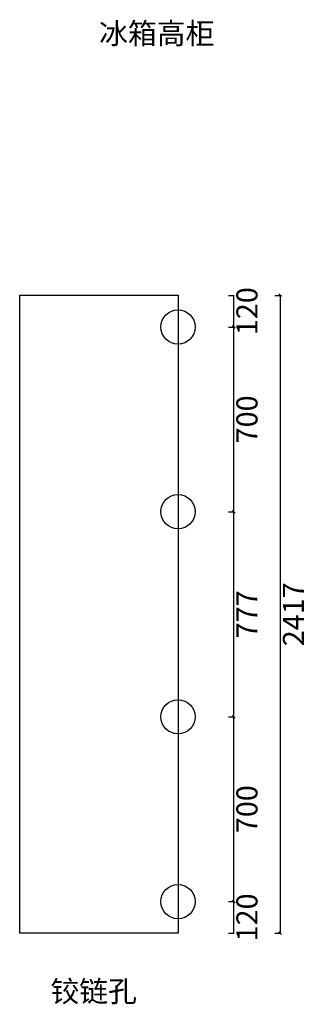
# Model space of a CAD drawing. Units: millimetres. Extents: x 309522 to 321916, y 11933 to 22495.
# Drawn here: x 318296 to 319386, y 12082 to 15813 of the extents above; entities that cross this region are included whole.
import ezdxf

# ---------------------------------------------------------------- set-up
doc = ezdxf.new("R2010")
doc.units = ezdxf.units.MM
doc.header["$LTSCALE"] = 0.05
doc.header["$PDMODE"] = 3
doc.styles.get("Standard").update_dxf_attribs({"font": 'simhei.ttf'})
doc.styles.add('宋体', font='txt', dxfattribs={"width": 0.7})
doc.dimstyles.new('潘凯标注', dxfattribs={"dimscale": 0, "dimtxt": 80, "dimasz": 10, "dimexe": 1, "dimexo": 2, "dimgap": 10, "dimtad": 2, "dimdec": 1, "dimdsep": 46, "dimtxsty": '宋体', "dimblk": 'OBLIQUE', "dimcen": 0.1, "dimclrd": 256, "dimclre": 256, "dimclrt": 256, "dimadec": 0, "dimazin": 0, "dimtfac": 1, "dimtdec": 1, "dimtix": 1, "dimtmove": 2, "dimatfit": 3, "dimfxl": 20, "dimfxlon": 1, "dimtolj": 1, "dimarcsym": 1})

# ---------------------------------------------------------------- blocks, each defined once
blk = doc.blocks.new('*D595')
at = {"lineweight": -2, "ltscale": 5, "transparency": 16777216}
for p, q in [((319087.4, 12471.5), (319108.4, 12471.5)), ((319107.4, 12351.5), (319107.4, 12471.5)), ((319087.4, 12351.5), (319108.4, 12351.5))]:
    blk.add_line(p, q, dxfattribs=at)
at = {"layer": 'Defpoints', "color": 0, "ltscale": 5, "transparency": 16777216}
for p in [(318896.5, 12471.5), (319107.4, 12471.5), (318896.5, 12351.5)]:
    blk.add_point(p, dxfattribs=at)
at = {"lineweight": -3, "ltscale": 5, "transparency": 16777216, "insert": (319157.4, 12411.5), "char_height": 80, "attachment_point": 5, "rotation": 90, "style": '宋体'}
blk.add_mtext('\\A1;120', dxfattribs=at)
blk = doc.blocks.new('_Oblique')
at = {"color": 0, "linetype": 'ByBlock', "lineweight": -2}
blk.add_line((-0.5, -0.5), (0.5, 0.5), dxfattribs=at)
blk = doc.blocks.new('*D596')
at = {"lineweight": -2, "ltscale": 5, "transparency": 16777216}
for p, q in [((319087.4, 13171.5), (319108.4, 13171.5)), ((319107.4, 12471.5), (319107.4, 13171.5)), ((319087.4, 12471.5), (319108.4, 12471.5))]:
    blk.add_line(p, q, dxfattribs=at)
at = {"layer": 'Defpoints', "color": 0, "ltscale": 5, "transparency": 16777216}
for p in [(318896.5, 13171.5), (319107.4, 13171.5), (318896.5, 12471.5)]:
    blk.add_point(p, dxfattribs=at)
at = {"lineweight": -2, "ltscale": 5, "transparency": 16777216, "xscale": 10, "yscale": 10, "zscale": 10}
for p, rotation in [((319107.4, 13171.5), 90), ((319107.4, 12471.5), 270)]:
    blk.add_blockref('_Oblique', p, dxfattribs=dict(at, rotation=rotation))
at = {"lineweight": -3, "ltscale": 5, "transparency": 16777216, "insert": (319157.4, 12821.5), "char_height": 80, "attachment_point": 5, "rotation": 90, "style": '宋体'}
blk.add_mtext('\\A1;700', dxfattribs=at)
blk = doc.blocks.new('*D597')
at = {"lineweight": -2, "ltscale": 5, "transparency": 16777216}
for p, q in [((319087.4, 13948.5), (319108.4, 13948.5)), ((319107.4, 13171.5), (319107.4, 13948.5)), ((319087.4, 13171.5), (319108.4, 13171.5))]:
    blk.add_line(p, q, dxfattribs=at)
at = {"layer": 'Defpoints', "color": 0, "ltscale": 5, "transparency": 16777216}
for p in [(318896.5, 13948.5), (319107.4, 13948.5), (318896.5, 13171.5)]:
    blk.add_point(p, dxfattribs=at)
at = {"lineweight": -2, "ltscale": 5, "transparency": 16777216, "xscale": 10, "yscale": 10, "zscale": 10}
for p, rotation in [((319107.4, 13948.5), 90), ((319107.4, 13171.5), 270)]:
    blk.add_blockref('_Oblique', p, dxfattribs=dict(at, rotation=rotation))
at = {"lineweight": -3, "ltscale": 5, "transparency": 16777216, "insert": (319157.4, 13560), "char_height": 80, "attachment_point": 5, "rotation": 90, "style": '宋体'}
blk.add_mtext('\\A1;777', dxfattribs=at)
blk = doc.blocks.new('*D598')
at = {"lineweight": -2, "ltscale": 5, "transparency": 16777216}
for p, q in [((319087.4, 14648.5), (319108.4, 14648.5)), ((319107.4, 13948.5), (319107.4, 14648.5)), ((319087.4, 13948.5), (319108.4, 13948.5))]:
    blk.add_line(p, q, dxfattribs=at)
at = {"layer": 'Defpoints', "color": 0, "ltscale": 5, "transparency": 16777216}
for p in [(318896.5, 14648.5), (319107.4, 14648.5), (318896.5, 13948.5)]:
    blk.add_point(p, dxfattribs=at)
at = {"lineweight": -2, "ltscale": 5, "transparency": 16777216, "xscale": 10, "yscale": 10, "zscale": 10}
for p, rotation in [((319107.4, 14648.5), 90), ((319107.4, 13948.5), 270)]:
    blk.add_blockref('_Oblique', p, dxfattribs=dict(at, rotation=rotation))
at = {"lineweight": -3, "ltscale": 5, "transparency": 16777216, "insert": (319157.4, 14298.5), "char_height": 80, "attachment_point": 5, "rotation": 90, "style": '宋体'}
blk.add_mtext('\\A1;700', dxfattribs=at)
blk = doc.blocks.new('*D599')
at = {"lineweight": -2, "ltscale": 5, "transparency": 16777216}
for p, q in [((319087.4, 14768.5), (319108.4, 14768.5)), ((319107.4, 14648.5), (319107.4, 14768.5)), ((319087.4, 14648.5), (319108.4, 14648.5))]:
    blk.add_line(p, q, dxfattribs=at)
at = {"layer": 'Defpoints', "color": 0, "ltscale": 5, "transparency": 16777216}
for p in [(318896.5, 14768.5), (319107.4, 14768.5), (318896.5, 14648.5)]:
    blk.add_point(p, dxfattribs=at)
at = {"lineweight": -3, "ltscale": 5, "transparency": 16777216, "insert": (319157.4, 14708.5), "char_height": 80, "attachment_point": 5, "rotation": 90, "style": '宋体'}
blk.add_mtext('\\A1;120', dxfattribs=at)
blk = doc.blocks.new('*D551')
at = {"lineweight": -2, "ltscale": 5, "transparency": 16777216}
for p, q in [((319263.6, 14768.5), (319284.6, 14768.5)), ((319283.6, 14768.5), (319283.6, 12351.5)), ((319263.6, 12351.5), (319284.6, 12351.5))]:
    blk.add_line(p, q, dxfattribs=at)
at = {"layer": 'Defpoints', "color": 0, "ltscale": 5, "transparency": 16777216}
for p in [(318896.5, 14768.5), (318896.5, 12351.5), (319283.6, 12351.5)]:
    blk.add_point(p, dxfattribs=at)
at = {"lineweight": -2, "ltscale": 5, "transparency": 16777216, "xscale": 10, "yscale": 10, "zscale": 10}
for p, rotation in [((319283.6, 14768.5), 90), ((319283.6, 12351.5), 270)]:
    blk.add_blockref('_Oblique', p, dxfattribs=dict(at, rotation=rotation))
at = {"lineweight": -3, "ltscale": 5, "transparency": 16777216, "insert": (319333.6, 13560), "char_height": 80, "attachment_point": 5, "rotation": 90, "style": '宋体'}
blk.add_mtext('\\A1;2417', dxfattribs=at)

msp = doc.modelspace()

# ---------------------------------------------------------------- linework, layer by layer
at = {"color": 126, "lineweight": -3, "ltscale": 5}
msp.add_lwpolyline([(318896.47, 12351.52), (318296.47, 12351.52), (318296.47, 14768.52), (318896.47, 14768.52)], close=True, dxfattribs=at)
for centre in [(318896.47, 14648.52), (318896.47, 13948.52), (318896.47, 13171.52), (318896.47, 12471.52)]:
    msp.add_circle(centre, 64.95, dxfattribs=at)

# ---------------------------------------------------------------- texts
at = {"char_height": 80, "attachment_point": 5}
for s, insert in [('{\\fDengXian Light|b0|i0|c134|p2;冰箱高柜}', (318815.65, 15760.8)), ('{\\fDengXian Light|b0|i0|c134|p2;铰链孔}', (318576.89, 12131.27))]:
    msp.add_mtext(s, dxfattribs=dict(at, insert=insert))

# ---------------------------------------------------------------- dimensions: what is measured, and where the dimension line sits
at = {"color": 126, "lineweight": -3, "ltscale": 5}
for base, p1, p2, picture, middle in [((319107.35, 14768.52), (318896.47, 14648.52), (318896.47, 14768.52), '*D599', (319157.35, 14708.52)), ((319283.62, 12351.52), (318896.47, 14768.52), (318896.47, 12351.52), '*D551', (319333.62, 13560.02)), ((319107.35, 14648.52), (318896.47, 13948.52), (318896.47, 14648.52), '*D598', (319157.35, 14298.52)), ((319107.35, 13948.52), (318896.47, 13171.52), (318896.47, 13948.52), '*D597', (319157.35, 13560.02)), ((319107.35, 13171.52), (318896.47, 12471.52), (318896.47, 13171.52), '*D596', (319157.35, 12821.52)), ((319107.35, 12471.52), (318896.47, 12351.52), (318896.47, 12471.52), '*D595', (319157.35, 12411.52))]:
    dim = msp.add_linear_dim(base=base, p1=p1, p2=p2, angle=90, dimstyle='潘凯标注', override={"dimscale": 1}, dxfattribs=at)
    dim.commit()
    dim.dimension.update_dxf_attribs({"geometry": picture, "text_midpoint": middle})

doc.saveas('drawing.dxf')
